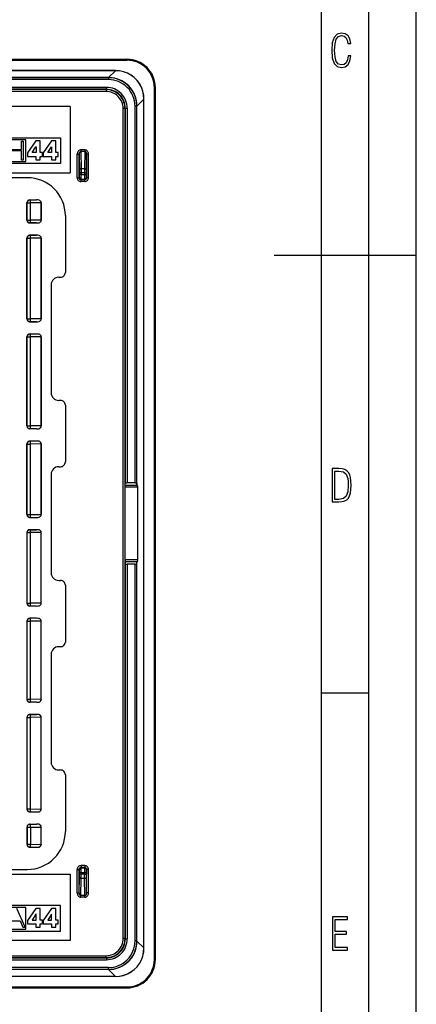
# Model space of a CAD drawing. Extents: x 0 to 420, y 0 to 297.
# Drawn here: x 378 to 420, y 69 to 173 of the extents above; entities that cross this region are included whole.
import ezdxf

# ---------------------------------------------------------------- set-up
doc = ezdxf.new("R2010")
doc.units = 0
doc.layers.get('0').update_dxf_attribs({"linetype": 'CONTINUOUS'})

msp = doc.modelspace()

# ---------------------------------------------------------------- linework, layer by layer
at = {"color": 7}
for p, q in [((420, 0), (420, 297)), ((420, 0), (420, 297)), ((415, 4.99976), (415, 292)), ((410, 9.99976), (410, 287)), ((297.456207, 169.185318), (389.456207, 169.185318)), ((297.456207, 169.085327), (389.456207, 169.085327)), ((389.456207, 169.085327), (389.456207, 169.185318)), ((388.247437, 167.985321), (298.664978, 167.985321)), ((388.247437, 167.979034), (298.664978, 167.979034)), ((387.515076, 167.246674), (388.247437, 167.979034)), ((388.247437, 167.985321), (388.247437, 167.979034)), ((387.515076, 167.246674), (299.397339, 167.246674)), ((387.508057, 167.237045), (299.404358, 167.237045)), ((387.508057, 167.037048), (299.404358, 167.037048)), ((387.508057, 167.237045), (387.51767, 167.246674)), ((387.508057, 167.237045), (387.508057, 167.037048)), ((387.515503, 167.246674), (387.51767, 167.246674)), ((387.601532, 167.245483), (387.51767, 167.246674)), ((387.285095, 166.214127), (299.627319, 166.214127)), ((387.285095, 166.01413), (299.627319, 166.01413)), ((387.258026, 165.987045), (299.654419, 165.987045)), ((387.258026, 165.787048), (299.654419, 165.787048)), ((387.285095, 166.01413), (387.258026, 165.987045)), ((387.258026, 165.987045), (387.258026, 165.787048)), ((387.285095, 166.01413), (387.285095, 166.214127)), ((392.356201, 74.185318), (392.356201, 166.185318)), ((392.356201, 166.185318), (392.456207, 166.185318)), ((392.456207, 74.185318), (392.456207, 166.185318)), ((383.456207, 164.185318), (303.456207, 164.185318)), ((383.456207, 164.185318), (383.456207, 157.185318)), ((390.307953, 124.467438), (390.307953, 164.237152)), ((390.507935, 164.237152), (390.307953, 164.237152)), ((390.507935, 164.237152), (390.517548, 164.24678)), ((390.507935, 124.43248), (390.507935, 164.237152)), ((390.517548, 164.24678), (390.516357, 164.331482)), ((390.517548, 164.244202), (391.249908, 164.976562)), ((390.517548, 164.244629), (390.517548, 164.24678)), ((390.517548, 124.23822), (390.517548, 164.244202)), ((391.256195, 164.976562), (391.249908, 164.976562)), ((391.249908, 75.394081), (391.249908, 164.976562)), ((391.256195, 75.394081), (391.256195, 164.976562)), ((389.057953, 76.383514), (389.057953, 163.987122)), ((389.257935, 163.987122), (389.057953, 163.987122)), ((389.285034, 164.014206), (389.257935, 163.987122)), ((389.257935, 76.383514), (389.257935, 163.987122)), ((389.285034, 164.014206), (389.485016, 164.014206)), ((389.285034, 164.014206), (389.285034, 124.43248)), ((389.485016, 164.014206), (389.485016, 124.467438)), ((363.220093, 160.885315), (382.456207, 160.885315)), ((378.775848, 160.685318), (363.420105, 160.685318)), ((378.32135, 159.669647), (378.32135, 160.537506)), ((378.32135, 160.537506), (378.504944, 160.537506)), ((378.504944, 160.537506), (378.504944, 158.537506)), ((378.775848, 158.385315), (378.775848, 160.685318)), ((379.839355, 160.567291), (378.953949, 159.304718)), ((380.31012, 160.567291), (379.839355, 160.567291)), ((380.31012, 159.331451), (380.31012, 160.567291)), ((381.491394, 160.567291), (380.605988, 159.304718)), ((381.962219, 160.567291), (381.491394, 160.567291)), ((381.962219, 159.331451), (381.962219, 160.567291)), ((382.456207, 160.885315), (382.456207, 158.185318)), ((377.175323, 159.669647), (378.32135, 159.669647)), ((378.32135, 159.505524), (377.175323, 159.505524)), ((378.32135, 158.537506), (378.32135, 159.505524)), ((378.953949, 159.304718), (378.953949, 158.935577)), ((379.462189, 159.331451), (379.852692, 159.952026)), ((379.858063, 159.331451), (379.462189, 159.331451)), ((379.852692, 159.952026), (379.858063, 159.952026)), ((379.858063, 159.952026), (379.858063, 159.331451)), ((380.52948, 159.331451), (380.31012, 159.331451)), ((380.52948, 158.935577), (380.52948, 159.331451)), ((380.605988, 159.304718), (380.605988, 158.935577)), ((381.114227, 159.331451), (381.504761, 159.952026)), ((381.510132, 159.331451), (381.114227, 159.331451)), ((381.504761, 159.952026), (381.510132, 159.952026)), ((381.510132, 159.952026), (381.510132, 159.331451)), ((382.181549, 159.331451), (381.962219, 159.331451)), ((382.181549, 158.935577), (382.181549, 159.331451)), ((384.207947, 156.687042), (384.207947, 159.161652)), ((384.207947, 159.161652), (384.407928, 159.161652)), ((384.407928, 156.687042), (384.407928, 159.161652)), ((384.407928, 159.161652), (384.433716, 157.456451)), ((385.006195, 159.621521), (384.606201, 159.621521)), ((384.606201, 159.621521), (384.606201, 159.448303)), ((385.006195, 159.448303), (384.606201, 159.448303)), ((384.606201, 159.448303), (384.633698, 157.629654)), ((385.006195, 159.448303), (384.978699, 157.629654)), ((385.006195, 159.621521), (385.006195, 159.448303)), ((385.204468, 159.161652), (385.178711, 157.456451)), ((385.40448, 159.161652), (385.204468, 159.161652)), ((385.204468, 156.687042), (385.204468, 159.161652)), ((385.40448, 156.687042), (385.40448, 159.161652)), ((382.456207, 158.185318), (363.220093, 158.185318)), ((363.420105, 158.385315), (378.775848, 158.385315)), ((378.504944, 158.537506), (378.32135, 158.537506)), ((378.953949, 158.935577), (379.825958, 158.935577)), ((379.825958, 158.935577), (379.825958, 158.58783)), ((379.825958, 158.58783), (380.31012, 158.58783)), ((380.31012, 158.58783), (380.31012, 158.935577)), ((380.31012, 158.935577), (380.52948, 158.935577)), ((380.605988, 158.935577), (381.478058, 158.935577)), ((381.478058, 158.935577), (381.478058, 158.58783)), ((381.478058, 158.58783), (381.962219, 158.58783)), ((381.962219, 158.58783), (381.962219, 158.935577)), ((381.962219, 158.935577), (382.181549, 158.935577)), ((303.456207, 157.185318), (383.456207, 157.185318)), ((384.433716, 157.456451), (384.435028, 157.19664)), ((384.435028, 157.19664), (384.435028, 157.01152)), ((384.63501, 157.19664), (384.435028, 157.19664)), ((384.63501, 157.01152), (384.435028, 157.01152)), ((384.633698, 157.629654), (384.63501, 157.19664)), ((384.978699, 157.629654), (384.633698, 157.629654)), ((384.63501, 157.19664), (384.63501, 157.01152)), ((384.977386, 157.19664), (384.63501, 157.19664)), ((384.63501, 157.01152), (384.977386, 157.01152)), ((384.978699, 157.629654), (384.977386, 157.19664)), ((384.977386, 157.19664), (385.177399, 157.19664)), ((384.977386, 157.19664), (384.977386, 157.01152)), ((384.977386, 157.01152), (385.177399, 157.01152)), ((385.178711, 157.456451), (385.177399, 157.19664)), ((385.177399, 157.19664), (385.177399, 157.01152)), ((378.956207, 156.685318), (307.956207, 156.685318)), ((384.207947, 156.687042), (384.407928, 156.687042)), ((384.407928, 156.687042), (384.432434, 156.711533)), ((384.607941, 156.487045), (384.632416, 156.511536)), ((384.607941, 156.287048), (384.607941, 156.487045)), ((385.004486, 156.487045), (384.607941, 156.487045)), ((385.004486, 156.287048), (384.607941, 156.287048)), ((384.632416, 156.511536), (384.980011, 156.511536)), ((385.004486, 156.487045), (384.980011, 156.511536)), ((385.004486, 156.287048), (385.004486, 156.487045)), ((385.204468, 156.687042), (385.179993, 156.711533)), ((385.40448, 156.687042), (385.204468, 156.687042)), ((378.906219, 152.210266), (378.906219, 154.03537)), ((378.906219, 154.03537), (378.909607, 154.031952)), ((378.909607, 152.213684), (378.909607, 154.031952)), ((378.909607, 154.031952), (379.291718, 154.031952)), ((379.206177, 154.335327), (379.89624, 154.335327)), ((379.206177, 154.335327), (379.209564, 154.331909)), ((379.89624, 154.335327), (379.209564, 154.331909)), ((380.40332, 154.037476), (379.291718, 154.031952)), ((379.291718, 152.213684), (379.291718, 154.031952)), ((380.403381, 154.032944), (380.40332, 154.037476)), ((380.406219, 154.03537), (380.403381, 154.032532)), ((380.403381, 152.213104), (380.403381, 154.032532)), ((380.406219, 154.03537), (380.406219, 152.210266)), ((378.906219, 152.210266), (378.909607, 152.213684)), ((378.909607, 152.213684), (379.291718, 152.213684)), ((379.206177, 151.910309), (379.209564, 151.913727)), ((379.206177, 151.910309), (379.89624, 151.910309)), ((379.89624, 151.910309), (379.209564, 151.913727)), ((380.40332, 152.20816), (379.291718, 152.213684)), ((380.403381, 152.212692), (380.40332, 152.20816)), ((380.406219, 152.210266), (380.403381, 152.213104)), ((382.956207, 152.685318), (382.956207, 146.685242)), ((378.906219, 141.785278), (378.906219, 150.310364)), ((378.906219, 150.310364), (378.909607, 150.306946)), ((378.909607, 141.788696), (378.909607, 150.306946)), ((378.909607, 150.306946), (379.291718, 150.306946)), ((379.206177, 150.610321), (379.89624, 150.610321)), ((379.206177, 150.610321), (379.209564, 150.606903)), ((379.89624, 150.610321), (379.209564, 150.606903)), ((380.40332, 150.312469), (379.291718, 150.306946)), ((379.291718, 141.788696), (379.291718, 150.306946)), ((380.403381, 150.307953), (380.40332, 150.312469)), ((380.406219, 150.310364), (380.403381, 150.307526)), ((380.403381, 141.788116), (380.403381, 150.307526)), ((380.406219, 150.310364), (380.406219, 141.785278)), ((405, 148.5), (420, 148.5)), ((382.256195, 146.185318), (382.456299, 146.185318)), ((381.456207, 145.385315), (381.456207, 133.985321)), ((378.906219, 141.785278), (378.909607, 141.788696)), ((378.909607, 141.788696), (379.291718, 141.788696)), ((379.206177, 141.485321), (379.209564, 141.488739)), ((379.206177, 141.485321), (379.89624, 141.485321)), ((379.89624, 141.485321), (379.209564, 141.488739)), ((380.40332, 141.783157), (379.291718, 141.788696)), ((380.403381, 141.787689), (380.40332, 141.783157)), ((380.406219, 141.785278), (380.403381, 141.788116)), ((378.906219, 130.485275), (378.906219, 139.885361)), ((378.906219, 139.885361), (378.909607, 139.881958)), ((378.909607, 130.488678), (378.909607, 139.881958)), ((378.909607, 139.881958), (379.291718, 139.881958)), ((379.89624, 140.185318), (379.206177, 140.185318)), ((379.206177, 140.185318), (379.209564, 140.181915)), ((379.89624, 140.185318), (379.209564, 140.181915)), ((380.40332, 139.887482), (379.291718, 139.881958)), ((379.291718, 130.488678), (379.291718, 139.881958)), ((380.403381, 139.882935), (380.40332, 139.887482)), ((380.406219, 139.885361), (380.403381, 139.882538)), ((380.403381, 130.488098), (380.403381, 139.882538)), ((380.406219, 139.885361), (380.406219, 130.485275)), ((382.456299, 133.185318), (382.256195, 133.185318)), ((382.956207, 132.685394), (382.956207, 126.685242)), ((378.906219, 130.485275), (378.909607, 130.488678)), ((378.909607, 130.488678), (379.291718, 130.488678)), ((379.206177, 130.185318), (379.209564, 130.188736)), ((379.89624, 130.185318), (379.206177, 130.185318)), ((379.89624, 130.185318), (379.209564, 130.188736)), ((380.40332, 130.483154), (379.291718, 130.488678)), ((380.403381, 130.487701), (380.40332, 130.483154)), ((380.406219, 130.485275), (380.403381, 130.488098)), ((379.89624, 128.885315), (379.206177, 128.885315)), ((379.206177, 128.885315), (379.209564, 128.881897)), ((379.89624, 128.885315), (379.209564, 128.881897)), ((378.906219, 121.135269), (378.906219, 128.585358)), ((378.906219, 128.585358), (378.909607, 128.581955)), ((378.909607, 121.138687), (378.909607, 128.581955)), ((378.909607, 128.581955), (379.291718, 128.581955)), ((380.40332, 128.587479), (379.291718, 128.581955)), ((379.291718, 121.138687), (379.291718, 128.581955)), ((380.403381, 128.582947), (380.40332, 128.587479)), ((380.406219, 128.585358), (380.403381, 128.582535)), ((380.403381, 121.138107), (380.403381, 128.582535)), ((380.406219, 128.585358), (380.406219, 121.135269)), ((382.256195, 126.185318), (382.456299, 126.185318)), ((381.456207, 125.385315), (381.456207, 114.985321)), ((389.272797, 124.017502), (389.274231, 124.214462)), ((389.272797, 116.353134), (389.272797, 124.017502)), ((390.594635, 124.017502), (389.272797, 124.017502)), ((389.274231, 124.214462), (389.285034, 124.43248)), ((390.552185, 124.214462), (389.274231, 124.214462)), ((390.307953, 124.467438), (389.485016, 124.467438)), ((390.507935, 124.43248), (390.517548, 124.23822)), ((390.552185, 124.214462), (390.517548, 124.23822)), ((390.594635, 116.353134), (390.594635, 124.017502)), ((378.906219, 121.135269), (378.909607, 121.138687)), ((378.909607, 121.138687), (379.291718, 121.138687)), ((379.206177, 120.83532), (379.209564, 120.83873)), ((379.206177, 120.83532), (379.89624, 120.83532)), ((379.209564, 120.83873), (379.89624, 120.83532)), ((379.291718, 121.138687), (380.40332, 121.133163)), ((380.403381, 121.137695), (380.40332, 121.133163)), ((380.406219, 121.135269), (380.403381, 121.138107)), ((379.206177, 119.535316), (379.89624, 119.535316)), ((379.206177, 119.535316), (379.209564, 119.531906)), ((379.89624, 119.535316), (379.209564, 119.531906)), ((378.906219, 119.235367), (378.906219, 111.785271)), ((378.906219, 119.235367), (378.909607, 119.231949)), ((378.909607, 111.788681), (378.909607, 119.231949)), ((378.909607, 119.231949), (379.291718, 119.231949)), ((380.40332, 119.237473), (379.291718, 119.231949)), ((379.291718, 111.788681), (379.291718, 119.231949)), ((380.403381, 119.232941), (380.40332, 119.237473)), ((380.406219, 119.235367), (380.403381, 119.232529)), ((380.403381, 111.788101), (380.403381, 119.232529)), ((380.406219, 111.785271), (380.406219, 119.235367)), ((389.272797, 116.353134), (389.274231, 116.156174)), ((390.594635, 116.353134), (389.272797, 116.353134)), ((389.274231, 116.156174), (389.285034, 115.938156)), ((390.552185, 116.156174), (389.274231, 116.156174)), ((389.285034, 115.938156), (389.285034, 76.35643)), ((390.307953, 115.903198), (389.485016, 115.903198)), ((389.485016, 115.903198), (389.485016, 76.35643)), ((390.307953, 76.133476), (390.307953, 115.903198)), ((390.507935, 115.938156), (390.517548, 116.132416)), ((390.507935, 76.133476), (390.507935, 115.938156)), ((390.552185, 116.156174), (390.517548, 116.132416)), ((390.517548, 76.126442), (390.517548, 116.132416)), ((382.256195, 114.185318), (382.456299, 114.185318)), ((382.956207, 113.685394), (382.956207, 107.685242)), ((378.906219, 111.785271), (378.909607, 111.788681)), ((378.909607, 111.788681), (379.291718, 111.788681)), ((379.206177, 111.485321), (379.209564, 111.488731)), ((379.89624, 111.485321), (379.206177, 111.485321)), ((379.89624, 111.485321), (379.209564, 111.488731)), ((380.40332, 111.783157), (379.291718, 111.788681)), ((380.403381, 111.787689), (380.40332, 111.783157)), ((380.406219, 111.785271), (380.403381, 111.788101)), ((379.89624, 110.185318), (379.206177, 110.185318)), ((379.206177, 110.185318), (379.209564, 110.1819)), ((379.89624, 110.185318), (379.209564, 110.1819)), ((378.906219, 109.885361), (378.906219, 101.635269)), ((378.906219, 109.885361), (378.909607, 109.88195)), ((378.909607, 101.638687), (378.909607, 109.88195)), ((378.909607, 109.88195), (379.291718, 109.88195)), ((380.40332, 109.887474), (379.291718, 109.88195)), ((379.291718, 101.638687), (379.291718, 109.88195)), ((380.403381, 109.882942), (380.40332, 109.887474)), ((380.406219, 109.885361), (380.403381, 109.88253)), ((380.403381, 101.638107), (380.403381, 109.88253)), ((380.406219, 101.635269), (380.406219, 109.885361)), ((382.456299, 107.185318), (382.256195, 107.185318)), ((381.456207, 106.385315), (381.456207, 94.985321)), ((410, 102.333), (415, 102.333)), ((378.906219, 101.635269), (378.909607, 101.638687)), ((378.909607, 101.638687), (379.291718, 101.638687)), ((379.206177, 101.33532), (379.209564, 101.33873)), ((379.89624, 101.33532), (379.206177, 101.33532)), ((379.89624, 101.33532), (379.209564, 101.33873)), ((380.40332, 101.633163), (379.291718, 101.638687)), ((380.403381, 101.637695), (380.40332, 101.633163)), ((380.406219, 101.635269), (380.403381, 101.638107)), ((379.206177, 100.035316), (379.89624, 100.035316)), ((379.206177, 100.035316), (379.209564, 100.031906)), ((379.89624, 100.035316), (379.209564, 100.031906)), ((378.906219, 99.735367), (378.906219, 90.060272)), ((378.906219, 99.735367), (378.909607, 99.731949)), ((378.909607, 90.063683), (378.909607, 99.731949)), ((378.909607, 99.731949), (379.291718, 99.731949)), ((380.40332, 99.737473), (379.291718, 99.731949)), ((379.291718, 90.063683), (379.291718, 99.731949)), ((380.403381, 99.732941), (380.40332, 99.737473)), ((380.406219, 99.735367), (380.403381, 99.732529)), ((380.403381, 90.063103), (380.403381, 99.732529)), ((380.406219, 90.060272), (380.406219, 99.735367)), ((382.256195, 94.185318), (382.456299, 94.185318)), ((382.956207, 93.685394), (382.956207, 87.685318)), ((378.906219, 90.060272), (378.909607, 90.063683)), ((378.909607, 90.063683), (379.291718, 90.063683)), ((379.206177, 89.760315), (379.209564, 89.763733)), ((379.206177, 89.760315), (379.89624, 89.760315)), ((379.209564, 89.763733), (379.89624, 89.760315)), ((379.291718, 90.063683), (380.40332, 90.058159)), ((380.403381, 90.062691), (380.40332, 90.058159)), ((380.406219, 90.060272), (380.403381, 90.063103)), ((379.206177, 88.46032), (379.89624, 88.46032)), ((379.206177, 88.46032), (379.209564, 88.456909)), ((379.209564, 88.456909), (379.89624, 88.46032)), ((378.906219, 88.160362), (378.906219, 86.335274)), ((378.906219, 88.160362), (378.909607, 88.156952)), ((378.909607, 88.156952), (378.909607, 86.338684)), ((378.909607, 88.156952), (379.291718, 88.156952)), ((379.291718, 88.156952), (380.40332, 88.162476)), ((379.291718, 88.156952), (379.291718, 86.338684)), ((380.403381, 88.157944), (380.40332, 88.162476)), ((380.406219, 88.160362), (380.403381, 88.157532)), ((380.403381, 86.338104), (380.403381, 88.157532)), ((380.406219, 86.335274), (380.406219, 88.160362)), ((378.906219, 86.335274), (378.909607, 86.338684)), ((378.909607, 86.338684), (379.291718, 86.338684)), ((379.291718, 86.338684), (380.40332, 86.33316)), ((380.403381, 86.337692), (380.40332, 86.33316)), ((380.406219, 86.335274), (380.403381, 86.338104)), ((379.206177, 86.035316), (379.209564, 86.038727)), ((379.206177, 86.035316), (379.89624, 86.035316)), ((379.209564, 86.038727), (379.89624, 86.035316)), ((303.456207, 83.185318), (383.456207, 83.185318)), ((307.956207, 83.685318), (378.956207, 83.685318)), ((383.456207, 83.185318), (383.456207, 76.185318)), ((384.207947, 81.208984), (384.207947, 83.683594)), ((384.207947, 83.683594), (384.407928, 83.683594)), ((384.407928, 81.208984), (384.407928, 83.683594)), ((384.407928, 83.683594), (384.432434, 83.659103)), ((384.433716, 82.914185), (384.435028, 83.173996)), ((384.435028, 83.359116), (384.435028, 83.173996)), ((384.63501, 83.359116), (384.435028, 83.359116)), ((384.63501, 83.173996), (384.435028, 83.173996)), ((385.004486, 84.08358), (384.607941, 84.08358)), ((384.607941, 84.08358), (384.607941, 83.883591)), ((385.004486, 83.883591), (384.607941, 83.883591)), ((384.607941, 83.883591), (384.632416, 83.8591)), ((384.632416, 83.8591), (384.980011, 83.8591)), ((384.633698, 82.740982), (384.63501, 83.173996)), ((384.63501, 83.359116), (384.63501, 83.173996)), ((384.63501, 83.359116), (384.977386, 83.359116)), ((384.977386, 83.173996), (384.63501, 83.173996)), ((384.977386, 83.359116), (384.977386, 83.173996)), ((384.977386, 83.359116), (385.177399, 83.359116)), ((384.978699, 82.740982), (384.977386, 83.173996)), ((384.977386, 83.173996), (385.177399, 83.173996)), ((385.004486, 83.883591), (384.980011, 83.8591)), ((385.004486, 84.08358), (385.004486, 83.883591)), ((385.177399, 83.359116), (385.177399, 83.173996)), ((385.178711, 82.914185), (385.177399, 83.173996)), ((385.204468, 83.683594), (385.179993, 83.659103)), ((385.40448, 83.683594), (385.204468, 83.683594)), ((385.204468, 81.208984), (385.204468, 83.683594)), ((385.40448, 81.208984), (385.40448, 83.683594)), ((384.407928, 81.208984), (384.433716, 82.914185)), ((384.606201, 80.922325), (384.633698, 82.740982)), ((384.978699, 82.740982), (384.633698, 82.740982)), ((385.006195, 80.922325), (384.978699, 82.740982)), ((385.204468, 81.208984), (385.178711, 82.914185)), ((384.207947, 81.208984), (384.407928, 81.208984)), ((385.40448, 81.208984), (385.204468, 81.208984)), ((384.606201, 80.749123), (384.606201, 80.922325)), ((385.006195, 80.922325), (384.606201, 80.922325)), ((385.006195, 80.749123), (384.606201, 80.749123)), ((385.006195, 80.749123), (385.006195, 80.922325)), ((382.456207, 79.885323), (368.45166, 79.885323)), ((378.775848, 79.685318), (368.651672, 79.685318)), ((378.69751, 77.587822), (377.849518, 79.564583)), ((378.775848, 77.385315), (378.775848, 79.685318)), ((379.839355, 79.567284), (378.953949, 78.304726)), ((380.31012, 79.567284), (379.839355, 79.567284)), ((380.31012, 78.331451), (380.31012, 79.567284)), ((381.491394, 79.567284), (380.605988, 78.304726)), ((381.962219, 79.567284), (381.491394, 79.567284)), ((381.962219, 78.331451), (381.962219, 79.567284)), ((382.456207, 77.185318), (382.456207, 79.885323)), ((377.2771, 78.25119), (378.197266, 78.25119)), ((378.197296, 78.25119), (378.48349, 77.587845)), ((378.953949, 78.304726), (378.953949, 77.935585)), ((378.953949, 77.935585), (379.825958, 77.935585)), ((379.852692, 78.952026), (379.462189, 78.331451)), ((379.462189, 78.331451), (379.858063, 78.331451)), ((379.825958, 77.935585), (379.825958, 77.587822)), ((379.858063, 78.952026), (379.852692, 78.952026)), ((379.858063, 78.331451), (379.858063, 78.952026)), ((380.52948, 78.331451), (380.31012, 78.331451)), ((380.31012, 77.587822), (380.31012, 77.935585)), ((380.31012, 77.935585), (380.52948, 77.935585)), ((380.52948, 77.935585), (380.52948, 78.331451)), ((380.605988, 78.304726), (380.605988, 77.935585)), ((380.605988, 77.935585), (381.478058, 77.935585)), ((381.504761, 78.952026), (381.114227, 78.331451)), ((381.114227, 78.331451), (381.510132, 78.331451)), ((381.478058, 77.935585), (381.478058, 77.587822)), ((381.510132, 78.952026), (381.504761, 78.952026)), ((381.510132, 78.331451), (381.510132, 78.952026)), ((382.181549, 78.331451), (381.962219, 78.331451)), ((381.962219, 77.587822), (381.962219, 77.935585)), ((381.962219, 77.935585), (382.181549, 77.935585)), ((382.181549, 77.935585), (382.181549, 78.331451)), ((368.45166, 77.185318), (382.456207, 77.185318)), ((368.651672, 77.385315), (378.775848, 77.385315)), ((378.48349, 77.587822), (378.697479, 77.587822)), ((379.825958, 77.587822), (380.31012, 77.587822)), ((381.478058, 77.587822), (381.962219, 77.587822)), ((383.456207, 76.185318), (303.456207, 76.185318)), ((389.257935, 76.383514), (389.057953, 76.383514)), ((389.285034, 76.35643), (389.257935, 76.383514)), ((389.285034, 76.35643), (389.485016, 76.35643)), ((390.507935, 76.133476), (390.307953, 76.133476)), ((390.507935, 76.133476), (390.517548, 76.123856)), ((390.516388, 76.039986), (390.517548, 76.123856)), ((390.517548, 76.126442), (391.249908, 75.394081)), ((390.517548, 76.126015), (390.517548, 76.123856)), ((391.256195, 75.394081), (391.249908, 75.394081)), ((299.627319, 74.356506), (387.285095, 74.356506)), ((299.627319, 74.156509), (387.285095, 74.156509)), ((299.654419, 74.58358), (387.258026, 74.58358)), ((299.654419, 74.383591), (387.258026, 74.383591)), ((387.258026, 74.383591), (387.258026, 74.58358)), ((387.285095, 74.356506), (387.258026, 74.383591)), ((387.285095, 74.356506), (387.285095, 74.156509)), ((392.356201, 74.185318), (392.456207, 74.185318)), ((387.515076, 73.12397), (299.397339, 73.12397)), ((387.508057, 73.33358), (299.404358, 73.33358)), ((387.508057, 73.133591), (299.404358, 73.133591)), ((387.508057, 73.133591), (387.508057, 73.33358)), ((387.508057, 73.133591), (387.51767, 73.12397)), ((387.515076, 73.12397), (388.247437, 72.391609)), ((387.515503, 73.12397), (387.51767, 73.12397)), ((387.51767, 73.12397), (387.602356, 73.125168)), ((388.247437, 72.391609), (298.664978, 72.391609)), ((388.247437, 72.385315), (298.664978, 72.385315)), ((388.247437, 72.385315), (388.247437, 72.391609)), ((297.456207, 71.285316), (389.456207, 71.285316)), ((297.456207, 71.185318), (389.456207, 71.185318)), ((389.456207, 71.285316), (389.456207, 71.185318))]:
    msp.add_line(p, q, dxfattribs=at)
for points in [[(413.098236, 169.552216), (412.802246, 169.552216), (412.727081, 169.129395), (412.586151, 168.82402), (412.374725, 168.640808), (412.106934, 168.579727), (411.778076, 168.673691), (411.552582, 168.964966), (411.421051, 169.448853), (411.378754, 170.130066), (411.421051, 170.80658), (411.552582, 171.290466), (411.778076, 171.581741), (412.106934, 171.680405), (412.370026, 171.624023), (412.576752, 171.468994), (412.712982, 171.210602), (412.774048, 170.862946), (413.074738, 170.862946), (412.994873, 171.323349), (412.802246, 171.661606), (412.496887, 171.873016), (412.106934, 171.948181), (411.637146, 171.835434), (411.317688, 171.497177), (411.129761, 170.928726), (411.073395, 170.130066), (411.129761, 169.322006), (411.317688, 168.753555), (411.637146, 168.415298), (412.106934, 168.307251), (412.501587, 168.382416), (412.802246, 168.61731), (412.999573, 169.007248)], [(411.109863, 122.479729), (411.838043, 122.479729), (412.166901, 122.49852), (412.439392, 122.573685), (412.660187, 122.695839), (412.834015, 122.879059), (412.960876, 123.118652), (413.05014, 123.419327), (413.101807, 123.790466), (413.120605, 124.232079), (413.101807, 124.668991), (413.05014, 125.040131), (412.965576, 125.340805), (412.834015, 125.580399), (412.660187, 125.758926), (412.439392, 125.881073), (412.162201, 125.956238), (411.838043, 125.979729), (411.109863, 125.979729)], [(411.401154, 122.742813), (411.401154, 125.721336), (411.819275, 125.721336), (412.307861, 125.641472), (412.608521, 125.387779), (412.75885, 124.927383), (412.791748, 124.607918), (412.805847, 124.227379), (412.75885, 123.527382), (412.608521, 123.066978), (412.307861, 122.817986), (411.819275, 122.742813)], [(411.14386, 75.172127), (412.75058, 75.172127), (412.75058, 75.444611), (411.43515, 75.444611), (411.43515, 76.868103), (412.619019, 76.868103), (412.619019, 77.135887), (411.43515, 77.135887), (411.43515, 78.399643), (412.75058, 78.399643), (412.75058, 78.672127), (411.14386, 78.672127)]]:
    msp.add_lwpolyline(points, close=True, dxfattribs=at)
for points in [[(391.256195, 164.976562), (391.226044, 165.411911), (391.136139, 165.835556), (390.98819, 166.239487), (390.785004, 166.616089), (390.530365, 166.958237), (390.229095, 167.259476), (389.886932, 167.514099), (389.510345, 167.7173), (389.106415, 167.865265), (388.682831, 167.95517), (388.247406, 167.985321)], [(391.249908, 164.976547), (391.218353, 165.409973), (391.127472, 165.831772), (390.978973, 166.234024), (390.775726, 166.609177), (390.521515, 166.950165), (390.221039, 167.250595), (389.880096, 167.504837), (389.504974, 167.708084), (389.102692, 167.856552), (388.680878, 167.947433), (388.247467, 167.979019)], [(390.516327, 164.331467), (390.46994, 164.790482), (390.356903, 165.233749), (390.179657, 165.651962), (389.941986, 166.03624), (389.648834, 166.37851), (389.306488, 166.671524), (388.92215, 166.909103), (388.503876, 167.086227), (388.060577, 167.199142), (387.601532, 167.245483)], [(384.606232, 159.621506), (384.549469, 159.616837), (384.493866, 159.602921), (384.440643, 159.580002), (384.390778, 159.548599), (384.345306, 159.509293), (384.305145, 159.462936), (384.271088, 159.410416), (384.243866, 159.352829), (384.224091, 159.291336), (384.212006, 159.227188), (384.207977, 159.161652)], [(384.606232, 159.448318), (384.57785, 159.445496), (384.55014, 159.436905), (384.523529, 159.422684), (384.498627, 159.403152), (384.475922, 159.378677), (384.455963, 159.349777), (384.439056, 159.317017), (384.425568, 159.281082), (384.415741, 159.242691), (384.409882, 159.202591), (384.407928, 159.161652)], [(385.40451, 159.161652), (385.400421, 159.227188), (385.388397, 159.291336), (385.3685, 159.352829), (385.341278, 159.410416), (385.307281, 159.462936), (385.26712, 159.509293), (385.221649, 159.548599), (385.171783, 159.580002), (385.1185, 159.602905), (385.062958, 159.616837), (385.006195, 159.621506)], [(385.204437, 159.161652), (385.202606, 159.202591), (385.196625, 159.242676), (385.186859, 159.281082), (385.17337, 159.317001), (385.156464, 159.349762), (385.136444, 159.378677), (385.1138, 159.403137), (385.088959, 159.422684), (385.062347, 159.43689), (385.034576, 159.445496), (385.006195, 159.448318)], [(384.633698, 157.629654), (384.605316, 157.627792), (384.577484, 157.622467), (384.550873, 157.613785), (384.525848, 157.601898), (384.503021, 157.587082), (384.48288, 157.569626), (384.46579, 157.549866), (384.451996, 157.528214), (384.441986, 157.505112), (384.435883, 157.481033), (384.433685, 157.456451)], [(385.17868, 157.456451), (385.176544, 157.481033), (385.17038, 157.505112), (385.16037, 157.528214), (385.146637, 157.549866), (385.129547, 157.569626), (385.109344, 157.587082), (385.086517, 157.601898), (385.061554, 157.613785), (385.034882, 157.622467), (385.00705, 157.627792), (384.978729, 157.629654)], [(384.432465, 156.711533), (384.434418, 156.683075), (384.440521, 156.655197), (384.450531, 156.628464), (384.464203, 156.603409), (384.481293, 156.580582), (384.501434, 156.560394), (384.524261, 156.543289), (384.549347, 156.529617), (384.57608, 156.519638), (384.603973, 156.51358), (384.632416, 156.511551)], [(384.980011, 156.511551), (385.008514, 156.51358), (385.036346, 156.519638), (385.06308, 156.529617), (385.088104, 156.543289), (385.110931, 156.560394), (385.131195, 156.580582), (385.148285, 156.603409), (385.161957, 156.628464), (385.171906, 156.655197), (385.177948, 156.683075), (385.180023, 156.711533)], [(379.209564, 154.331909), (379.16684, 154.328842), (379.125092, 154.319733), (379.084991, 154.304764), (379.047455, 154.284256), (379.013153, 154.258606), (378.98288, 154.228348), (378.957245, 154.194092), (378.936737, 154.15654), (378.921783, 154.11644), (378.912689, 154.074631), (378.909637, 154.031952)], [(379.291718, 154.031952), (379.290741, 154.074203), (379.288055, 154.115585), (379.283905, 154.155319), (379.278168, 154.192596), (379.27121, 154.226669), (379.262909, 154.256866), (379.253571, 154.282578), (379.243378, 154.303299), (379.232513, 154.318619), (379.221161, 154.328201), (379.209564, 154.331909)], [(378.909637, 152.213684), (378.912689, 152.171005), (378.921783, 152.129196), (378.936737, 152.089096), (378.957245, 152.051544), (378.98288, 152.017288), (379.013153, 151.98703), (379.047455, 151.96138), (379.084991, 151.940872), (379.125092, 151.925903), (379.16684, 151.916794), (379.209564, 151.913727)], [(379.209564, 151.913727), (379.221161, 151.917435), (379.232513, 151.927017), (379.243378, 151.942337), (379.253571, 151.963058), (379.262909, 151.98877), (379.27121, 152.018967), (379.278168, 152.05304), (379.283905, 152.090317), (379.288055, 152.130051), (379.290741, 152.171432), (379.291718, 152.213684)], [(379.209564, 150.606903), (379.16684, 150.603836), (379.125092, 150.594727), (379.084991, 150.579758), (379.047455, 150.55925), (379.013153, 150.5336), (378.98288, 150.503342), (378.957245, 150.469086), (378.936737, 150.431534), (378.921783, 150.391434), (378.912689, 150.349625), (378.909637, 150.306946)], [(379.291718, 150.306946), (379.290741, 150.349197), (379.288055, 150.390579), (379.283905, 150.430313), (379.278168, 150.46759), (379.27121, 150.501663), (379.262909, 150.53186), (379.253571, 150.557571), (379.243378, 150.578293), (379.232513, 150.593613), (379.221161, 150.603195), (379.209564, 150.606903)], [(378.909637, 141.788696), (378.912689, 141.746017), (378.921783, 141.704208), (378.936737, 141.664108), (378.957245, 141.626556), (378.98288, 141.5923), (379.013153, 141.562042), (379.047455, 141.536392), (379.084991, 141.515884), (379.125092, 141.500916), (379.16684, 141.491806), (379.209564, 141.488739)], [(379.209564, 141.488739), (379.221161, 141.492447), (379.232513, 141.502029), (379.243378, 141.517349), (379.253571, 141.538071), (379.262909, 141.563782), (379.27121, 141.593979), (379.278168, 141.628052), (379.283905, 141.665329), (379.288055, 141.705063), (379.290741, 141.746445), (379.291718, 141.788696)], [(379.209564, 140.181915), (379.16684, 140.178848), (379.125092, 140.169739), (379.084991, 140.15477), (379.047455, 140.134262), (379.013153, 140.108612), (378.98288, 140.078354), (378.957245, 140.044098), (378.936737, 140.006546), (378.921783, 139.966446), (378.912689, 139.924637), (378.909637, 139.881958)], [(379.291718, 139.881958), (379.290741, 139.92421), (379.288055, 139.965591), (379.283905, 140.005325), (379.278168, 140.042603), (379.27121, 140.076675), (379.262909, 140.106873), (379.253571, 140.132584), (379.243378, 140.153305), (379.232513, 140.168625), (379.221161, 140.178207), (379.209564, 140.181915)], [(378.909637, 130.488678), (378.912689, 130.445999), (378.921783, 130.40419), (378.936737, 130.36409), (378.957245, 130.326538), (378.98288, 130.292282), (379.013153, 130.262024), (379.047455, 130.236374), (379.084991, 130.215866), (379.125092, 130.200897), (379.16684, 130.191788), (379.209564, 130.188721)], [(379.209564, 130.188721), (379.221161, 130.192429), (379.232513, 130.202011), (379.243378, 130.217331), (379.253571, 130.238052), (379.262909, 130.263763), (379.27121, 130.293961), (379.278168, 130.328033), (379.283905, 130.365311), (379.288055, 130.405045), (379.290741, 130.446426), (379.291718, 130.488678)], [(379.209564, 128.881912), (379.16684, 128.878845), (379.125092, 128.869736), (379.084991, 128.854782), (379.047455, 128.834259), (379.013153, 128.808609), (378.98288, 128.778351), (378.957245, 128.744095), (378.936737, 128.706528), (378.921783, 128.666443), (378.912689, 128.624634), (378.909637, 128.581955)], [(379.291718, 128.581955), (379.290741, 128.624191), (379.288055, 128.665604), (379.283905, 128.705338), (379.278168, 128.742599), (379.27121, 128.776672), (379.262909, 128.80687), (379.253571, 128.832581), (379.243378, 128.853302), (379.232513, 128.868607), (379.221161, 128.87822), (379.209564, 128.881912)], [(389.485016, 124.467438), (389.456696, 124.467087), (389.428986, 124.466019), (389.402374, 124.464279), (389.377411, 124.461899), (389.354645, 124.458908), (389.334503, 124.455399), (389.317352, 124.451401), (389.303619, 124.447037), (389.293549, 124.442352), (389.287323, 124.437469), (389.285004, 124.43248)], [(390.507904, 124.43248), (390.505707, 124.437469), (390.499481, 124.442352), (390.489349, 124.447037), (390.475555, 124.451401), (390.458466, 124.455399), (390.438324, 124.458908), (390.415558, 124.461899), (390.390594, 124.464279), (390.363983, 124.466019), (390.336273, 124.467087), (390.307953, 124.467438)], [(390.594635, 124.017502), (390.594147, 124.045334), (390.592621, 124.072632), (390.590179, 124.098846), (390.586823, 124.123489), (390.582611, 124.146057), (390.577606, 124.166122), (390.571991, 124.183304), (390.565765, 124.19725), (390.559113, 124.207718), (390.552155, 124.214462)], [(378.909637, 121.138687), (378.912689, 121.096008), (378.921783, 121.054199), (378.936737, 121.014114), (378.957245, 120.976547), (378.98288, 120.942291), (379.013153, 120.912033), (379.047455, 120.886383), (379.084991, 120.86586), (379.125092, 120.850906), (379.16684, 120.841797), (379.209564, 120.83873)], [(379.209564, 120.83873), (379.221161, 120.842422), (379.232513, 120.852036), (379.243378, 120.86734), (379.253571, 120.888062), (379.262909, 120.913773), (379.27121, 120.94397), (379.278168, 120.978043), (379.283905, 121.015305), (379.288055, 121.055038), (379.290741, 121.096451), (379.291718, 121.138687)], [(379.209564, 119.531906), (379.16684, 119.528839), (379.125092, 119.51973), (379.084991, 119.504776), (379.047455, 119.484253), (379.013153, 119.458603), (378.98288, 119.428345), (378.957245, 119.394089), (378.936737, 119.356522), (378.921783, 119.316437), (378.912689, 119.274628), (378.909637, 119.231949)], [(379.291718, 119.231949), (379.290741, 119.274185), (379.288055, 119.315598), (379.283905, 119.355331), (379.278168, 119.392593), (379.27121, 119.426666), (379.262909, 119.456863), (379.253571, 119.482574), (379.243378, 119.503296), (379.232513, 119.5186), (379.221161, 119.528214), (379.209564, 119.531906)], [(389.285004, 115.938156), (389.287323, 115.933167), (389.293549, 115.928284), (389.303619, 115.923599), (389.317352, 115.919235), (389.334503, 115.915237), (389.354645, 115.911728), (389.377411, 115.908737), (389.402374, 115.906357), (389.428986, 115.904617), (389.456696, 115.903549), (389.485016, 115.903198)], [(390.307953, 115.903198), (390.336273, 115.903549), (390.363983, 115.904617), (390.390594, 115.906357), (390.415558, 115.908737), (390.438324, 115.911728), (390.458466, 115.915237), (390.475555, 115.919235), (390.489349, 115.923599), (390.499481, 115.928284), (390.505707, 115.933167), (390.507904, 115.938156)], [(390.552155, 116.156174), (390.559113, 116.162918), (390.565765, 116.173386), (390.571991, 116.187332), (390.577606, 116.204514), (390.582611, 116.224579), (390.586823, 116.247147), (390.590179, 116.27179), (390.592621, 116.298004), (390.594147, 116.325302), (390.594635, 116.353134)], [(378.909637, 111.788681), (378.912689, 111.746002), (378.921783, 111.704193), (378.936737, 111.664108), (378.957245, 111.626541), (378.98288, 111.592285), (379.013153, 111.562027), (379.047455, 111.536377), (379.084991, 111.515854), (379.125092, 111.5009), (379.16684, 111.491791), (379.209564, 111.488724)], [(379.209564, 111.488724), (379.221161, 111.492416), (379.232513, 111.502029), (379.243378, 111.517334), (379.253571, 111.538055), (379.262909, 111.563766), (379.27121, 111.593964), (379.278168, 111.628036), (379.283905, 111.665298), (379.288055, 111.705032), (379.290741, 111.746445), (379.291718, 111.788681)], [(379.209564, 110.1819), (379.16684, 110.178848), (379.125092, 110.169724), (379.084991, 110.15477), (379.047455, 110.134262), (379.013153, 110.108597), (378.98288, 110.078354), (378.957245, 110.044083), (378.936737, 110.006531), (378.921783, 109.966446), (378.912689, 109.924637), (378.909637, 109.881943)], [(379.291718, 109.881943), (379.290741, 109.924194), (379.288055, 109.965591), (379.283905, 110.005325), (379.278168, 110.042587), (379.27121, 110.076675), (379.262909, 110.106857), (379.253571, 110.132584), (379.243378, 110.153305), (379.232513, 110.16861), (379.221161, 110.178207), (379.209564, 110.1819)], [(378.909637, 101.638687), (378.912689, 101.596008), (378.921783, 101.554199), (378.936737, 101.514114), (378.957245, 101.476547), (378.98288, 101.442291), (379.013153, 101.412033), (379.047455, 101.386383), (379.084991, 101.36586), (379.125092, 101.350906), (379.16684, 101.341797), (379.209564, 101.33873)], [(379.209564, 101.33873), (379.221161, 101.342422), (379.232513, 101.352036), (379.243378, 101.36734), (379.253571, 101.388062), (379.262909, 101.413773), (379.27121, 101.44397), (379.278168, 101.478043), (379.283905, 101.515305), (379.288055, 101.555038), (379.290741, 101.596451), (379.291718, 101.638687)], [(379.209564, 100.031906), (379.16684, 100.028839), (379.125092, 100.01973), (379.084991, 100.004776), (379.047455, 99.984253), (379.013153, 99.958603), (378.98288, 99.928345), (378.957245, 99.894089), (378.936737, 99.856522), (378.921783, 99.816437), (378.912689, 99.774628), (378.909637, 99.731949)], [(379.291718, 99.731949), (379.290741, 99.774185), (379.288055, 99.815598), (379.283905, 99.855331), (379.278168, 99.892593), (379.27121, 99.926666), (379.262909, 99.956863), (379.253571, 99.982574), (379.243378, 100.003296), (379.232513, 100.0186), (379.221161, 100.028214), (379.209564, 100.031906)], [(378.909637, 90.063675), (378.912689, 90.021011), (378.921783, 89.979202), (378.936737, 89.939102), (378.957245, 89.901535), (378.98288, 89.867294), (379.013153, 89.837021), (379.047455, 89.811386), (379.084991, 89.790863), (379.125092, 89.775894), (379.16684, 89.7668), (379.209564, 89.763718)], [(379.209564, 89.763718), (379.221161, 89.767426), (379.232513, 89.777023), (379.243378, 89.792343), (379.253571, 89.813065), (379.262909, 89.83876), (379.27121, 89.868973), (379.278168, 89.90303), (379.283905, 89.940308), (379.288055, 89.980042), (379.290741, 90.021439), (379.291718, 90.063675)], [(379.209564, 88.456909), (379.16684, 88.453842), (379.125092, 88.444733), (379.084991, 88.429764), (379.047455, 88.409256), (379.013153, 88.383606), (378.98288, 88.353348), (378.957245, 88.319092), (378.936737, 88.28154), (378.921783, 88.24144), (378.912689, 88.199631), (378.909637, 88.156952)], [(379.291718, 88.156952), (379.290741, 88.199203), (379.288055, 88.240585), (379.283905, 88.280319), (379.278168, 88.317596), (379.27121, 88.351669), (379.262909, 88.381866), (379.253571, 88.407578), (379.243378, 88.428299), (379.232513, 88.443619), (379.221161, 88.453201), (379.209564, 88.456909)], [(378.909637, 86.338684), (378.912689, 86.296005), (378.921783, 86.254196), (378.936737, 86.214096), (378.957245, 86.176544), (378.98288, 86.142288), (379.013153, 86.11203), (379.047455, 86.08638), (379.084991, 86.065872), (379.125092, 86.050903), (379.16684, 86.041794), (379.209564, 86.038727)], [(379.209564, 86.038727), (379.221161, 86.042435), (379.232513, 86.052017), (379.243378, 86.067337), (379.253571, 86.088058), (379.262909, 86.11377), (379.27121, 86.143967), (379.278168, 86.17804), (379.283905, 86.215317), (379.288055, 86.255051), (379.290741, 86.296432), (379.291718, 86.338684)], [(384.632416, 83.859085), (384.603973, 83.857056), (384.57608, 83.850998), (384.549347, 83.841019), (384.524261, 83.827347), (384.501434, 83.810242), (384.481293, 83.790054), (384.464203, 83.767227), (384.450531, 83.742172), (384.440521, 83.715439), (384.434418, 83.687561), (384.432465, 83.659103)], [(385.180023, 83.659103), (385.177948, 83.687561), (385.171906, 83.715439), (385.161957, 83.742172), (385.148285, 83.767227), (385.131195, 83.790054), (385.110931, 83.810242), (385.088104, 83.827347), (385.06308, 83.841019), (385.036346, 83.850998), (385.008514, 83.857056), (384.980011, 83.859085)], [(384.433685, 82.914185), (384.435883, 82.889603), (384.441986, 82.865524), (384.451996, 82.842422), (384.46579, 82.82077), (384.48288, 82.80101), (384.503021, 82.783554), (384.525848, 82.768738), (384.550873, 82.756851), (384.577484, 82.748169), (384.605316, 82.742844), (384.633698, 82.740982)], [(384.978729, 82.740982), (385.00705, 82.742844), (385.034882, 82.748169), (385.061554, 82.756851), (385.086517, 82.768738), (385.109344, 82.783554), (385.129547, 82.80101), (385.146637, 82.82077), (385.16037, 82.842422), (385.17038, 82.865524), (385.176544, 82.889603), (385.17868, 82.914185)], [(384.207977, 81.208984), (384.212006, 81.143448), (384.224091, 81.0793), (384.243866, 81.017807), (384.271088, 80.96022), (384.305145, 80.9077), (384.345306, 80.861343), (384.390778, 80.822037), (384.440643, 80.790634), (384.493866, 80.767731), (384.549469, 80.753799), (384.606232, 80.74913)], [(384.407928, 81.208984), (384.409882, 81.168045), (384.415741, 81.12796), (384.425568, 81.089554), (384.439056, 81.053635), (384.455963, 81.020874), (384.475983, 80.991959), (384.498627, 80.967499), (384.523529, 80.947952), (384.55014, 80.933746), (384.57785, 80.92514), (384.606232, 80.922318)], [(385.006195, 80.74913), (385.062958, 80.753799), (385.1185, 80.767715), (385.171783, 80.790634), (385.221649, 80.822037), (385.26712, 80.861343), (385.307281, 80.9077), (385.341278, 80.96022), (385.3685, 81.017807), (385.388397, 81.0793), (385.400421, 81.143448), (385.40451, 81.208984)], [(385.006195, 80.922318), (385.034576, 80.92514), (385.062347, 80.933731), (385.088959, 80.947952), (385.1138, 80.967484), (385.136444, 80.991959), (385.156464, 81.020859), (385.17337, 81.053619), (385.186859, 81.089554), (385.196625, 81.127945), (385.202606, 81.168045), (385.204437, 81.208984)], [(387.602386, 73.125168), (388.061371, 73.171646), (388.504669, 73.284683), (388.922821, 73.461899), (389.307159, 73.699585), (389.649384, 73.992691), (389.942474, 74.335037), (390.180023, 74.719406), (390.357147, 75.13765), (390.470062, 75.580978), (390.516388, 76.039993)], [(388.247406, 72.391617), (388.680878, 72.423203), (389.102692, 72.514084), (389.504913, 72.662537), (389.880096, 72.865799), (390.221039, 73.120026), (390.521515, 73.420456), (390.775726, 73.761459), (390.978973, 74.136612), (391.127411, 74.538864), (391.218353, 74.960648), (391.249908, 75.394089)], [(388.247406, 72.385315), (388.682831, 72.415466), (389.106415, 72.505371), (389.510345, 72.653336), (389.886932, 72.856537), (390.229095, 73.11116), (390.530365, 73.412399), (390.785004, 73.754562), (390.98819, 74.131149), (391.136139, 74.53508), (391.226044, 74.958725), (391.256195, 75.394073)]]:
    msp.add_lwpolyline(points, dxfattribs=at)
for centre, radius, start, end in [((389.456207, 166.185318), 3, 0, 90.000003), ((389.456207, 166.185318), 2.9, 0, 90.000003), ((387.508087, 164.237213), 2.799842, 359.999019, 90.000986), ((387.508087, 164.237183), 2.999853, 359.999435, 90.000563), ((387.517731, 164.246826), 2.999828, 1.616962, 88.39887), ((387.258026, 163.987137), 1.99991, 359.999646, 90.000351), ((387.258057, 163.987152), 1.799898, 359.998984, 90.000986), ((387.285126, 164.014252), 2.199876, 359.999012, 90.000986), ((387.285156, 164.014267), 1.999864, 359.998379, 90.001621), ((373.677521, 156.929962), 10.757522, 358.837637, 0.434412), ((354.756287, 156.87558), 29.878748, 359.302564, 0.260692), ((414.85675, 156.87558), 29.879358, 179.73931, 180.697426), ((395.93515, 156.929962), 10.757754, 179.565605, 181.162343), ((378.956207, 152.685318), 4, 0, 90.000003), ((384.60791, 156.687042), 0.399977, 179.999049, 270.000988), ((384.60791, 156.687012), 0.199966, 179.992669, 270.007326), ((385.004486, 156.687042), 0.399977, 269.999034, 0.000993), ((385.004517, 156.687012), 0.199966, 269.992676, 0.007325), ((379.206146, 154.035385), 0.299932, 89.996464, 180.003574), ((379.898712, 150.479309), 3.855993, 85.731257, 90.036872), ((380.106262, 154.035385), 0.299934, 359.996598, 74.637309), ((380.098846, 154.032959), 0.304446, 0.848217, 73.407923), ((379.206146, 152.210251), 0.299932, 179.996426, 270.003536), ((379.898712, 155.766327), 3.855995, 269.963128, 274.268722), ((380.106262, 152.210266), 0.299934, 285.362438, 0.003333), ((380.098846, 152.212677), 0.304446, 286.591804, 359.151787), ((379.206146, 150.310379), 0.299932, 89.99643, 180.003533), ((379.898712, 146.754303), 3.855994, 85.731257, 90.036872), ((380.106262, 150.310379), 0.299934, 359.996598, 74.637309), ((380.098846, 150.307968), 0.304446, 0.848217, 73.407923), ((382.456329, 146.685211), 0.499887, 269.99605, 0.003958), ((382.256195, 145.385315), 0.8, 90.000003, 179.999995), ((379.206146, 141.785248), 0.299932, 179.996426, 270.003536), ((379.898712, 145.341324), 3.855993, 269.963128, 274.268743), ((380.106262, 141.785248), 0.299934, 285.362691, 0.003402), ((380.098846, 141.787659), 0.304446, 286.592077, 359.151783), ((379.206146, 139.885376), 0.299932, 89.996464, 180.003574), ((379.898712, 136.329315), 3.855995, 85.731278, 90.036872), ((380.106262, 139.885376), 0.299934, 359.996667, 74.637562), ((380.098846, 139.882965), 0.304446, 0.848213, 73.408196), ((382.256195, 133.985321), 0.8, 180.000005, 269.999997), ((382.456329, 132.685425), 0.499887, 359.996048, 90.003957), ((379.206146, 130.48526), 0.299932, 179.996426, 270.003536), ((379.898712, 134.041321), 3.855995, 269.963128, 274.268722), ((380.106262, 130.48526), 0.299934, 285.362438, 0.003333), ((380.098846, 130.487671), 0.304446, 286.591804, 359.151787), ((379.206146, 128.585388), 0.299932, 89.99643, 180.003533), ((379.898712, 125.029312), 3.855993, 85.731257, 90.036872), ((380.106262, 128.585388), 0.299934, 359.996598, 74.637309), ((380.098846, 128.582962), 0.304446, 0.848217, 73.407923), ((382.256195, 125.385315), 0.8, 90.000003, 179.999995), ((382.456329, 126.685211), 0.499887, 269.99605, 0.003958), ((379.206146, 121.135254), 0.299932, 179.996467, 270.00357), ((379.898712, 124.691322), 3.855993, 269.963128, 274.268743), ((380.106262, 121.135254), 0.299934, 285.362691, 0.003402), ((380.098846, 121.137665), 0.304446, 286.592077, 359.151783), ((379.206146, 119.235382), 0.299932, 89.996464, 180.003574), ((379.898743, 115.67897), 3.856334, 85.731913, 90.037152), ((380.106262, 119.235382), 0.299934, 359.996598, 74.637309), ((380.098846, 119.232971), 0.304446, 0.848217, 73.407923), ((382.256195, 114.985321), 0.8, 180.000005, 269.999997), ((382.456329, 113.685425), 0.499887, 359.996048, 90.003957), ((379.206146, 111.785255), 0.299932, 179.996467, 270.00357), ((379.898712, 115.341324), 3.855995, 269.963128, 274.268722), ((380.106262, 111.785255), 0.299934, 285.362438, 0.003333), ((380.098846, 111.787674), 0.304446, 286.591804, 359.151787), ((379.206146, 109.885384), 0.299932, 89.99643, 180.003533), ((379.898712, 106.329315), 3.855996, 85.731278, 90.036872), ((380.106262, 109.885376), 0.299934, 359.996667, 74.637562), ((380.098846, 109.882965), 0.304446, 0.848213, 73.408196), ((382.256195, 106.385315), 0.8, 90.000003, 180.000005), ((382.456329, 107.685211), 0.499887, 269.99605, 0.003958), ((379.206146, 101.635254), 0.299932, 179.996426, 270.003536), ((379.898712, 105.191322), 3.855995, 269.963128, 274.268722), ((380.106262, 101.635254), 0.299934, 285.362438, 0.003333), ((380.098846, 101.637665), 0.304446, 286.591804, 359.151787), ((379.206146, 99.735382), 0.299932, 89.99643, 180.003533), ((379.898712, 96.179314), 3.855995, 85.731278, 90.036872), ((380.106262, 99.735382), 0.299934, 359.996667, 74.637562), ((380.098846, 99.732971), 0.304446, 0.848213, 73.408196), ((382.256195, 94.985321), 0.8, 180.000005, 269.999997), ((382.456329, 93.685425), 0.499887, 359.996048, 90.003957), ((379.206146, 90.060257), 0.299932, 179.996426, 270.003536), ((379.898712, 93.616318), 3.855993, 269.963128, 274.268743), ((380.106262, 90.060257), 0.299934, 285.362691, 0.003402), ((380.098846, 90.062668), 0.304446, 286.592077, 359.151783), ((379.206146, 88.160385), 0.299932, 89.996464, 180.003574), ((379.898712, 84.604309), 3.855996, 85.731278, 90.036872), ((380.106262, 88.160385), 0.299934, 359.996667, 74.637562), ((380.098846, 88.157967), 0.304446, 0.848213, 73.408196), ((378.956207, 87.685318), 4, 269.999997, 360), ((379.206146, 86.335251), 0.299932, 179.996467, 270.00357), ((380.106262, 86.335251), 0.299934, 285.362438, 0.003333), ((380.098846, 86.337669), 0.304446, 286.591804, 359.151787), ((379.898712, 89.891327), 3.855996, 269.963128, 274.268722), ((384.60791, 83.683601), 0.399977, 89.999046, 180.000992), ((384.60791, 83.683624), 0.199966, 89.992674, 180.007331), ((373.677521, 83.440681), 10.757522, 359.565588, 1.162363), ((354.756287, 83.495064), 29.878748, 359.739308, 0.697436), ((414.85675, 83.495064), 29.879358, 179.302574, 180.26069), ((385.004486, 83.683601), 0.399977, 359.999048, 90.000986), ((385.004517, 83.683624), 0.199966, 359.992675, 90.007324), ((395.93515, 83.440681), 10.757754, 178.837657, 180.434395), ((387.258026, 76.383499), 1.99991, 269.999649, 0.000354), ((387.258057, 76.383484), 1.799898, 269.998987, 0.000988), ((387.285126, 76.356392), 2.199876, 269.999014, 0.000988), ((387.285156, 76.356369), 1.999864, 269.998379, 0.001621), ((387.508087, 76.133423), 2.799842, 269.999021, 0.000988), ((387.508087, 76.133446), 2.999853, 269.999437, 0.000565), ((387.517731, 76.123802), 2.999828, 271.616963, 358.398914), ((389.456207, 74.185318), 2.9, 269.999997, 0), ((389.456207, 74.185318), 3, 269.999997, 0)]:
    msp.add_arc(centre, radius, start, end, dxfattribs=at)

doc.saveas('drawing.dxf')
